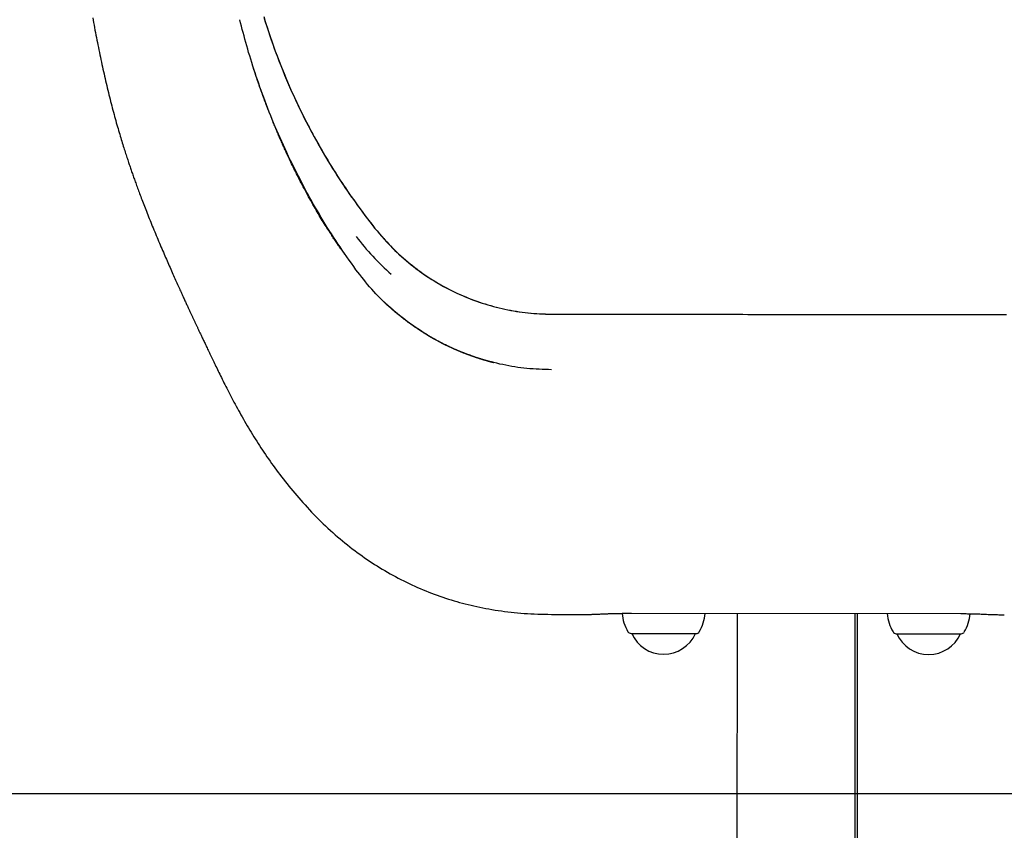
# Model space of a CAD drawing. Extents: x -2430 to 7270, y -1760 to 2159.
# Drawn here: x 2929 to 3331, y -1016 to -685 of the extents above; entities that cross this region are included whole.
import ezdxf

# ---------------------------------------------------------------- set-up
doc = ezdxf.new("R2010")
doc.units = 0

msp = doc.modelspace()

# ---------------------------------------------------------------- linework, layer by layer
at = {"color": 7, "linetype": 'Continuous'}
for p, q in [((3039.5, -742.25), (3046.05, -755.03)), ((3146.18, -927.8), (3161.08, -927.81)), ((3178.89, -927.37), (3313.48, -927.49)), ((3222.05, -927.41), (3221.43, -1584.64)), ((3269.73, -1584.69), (3270.35, -927.45)), ((3271.33, -1607.55), (3271.33, -927.45)), ((3179.04, -935.6), (3179.04, -935.6)), ((3205.04, -935.62), (3205.04, -935.62)), ((3287.34, -935.7), (3287.34, -935.7)), ((3313.34, -935.73), (3313.34, -935.73))]:
    msp.add_line(p, q, dxfattribs=at)
msp.add_line((-2430.22, -1000.98), (6010.34, -1000.98))
for points in [[(3028.66, -683.65), (3029.28, -685.67), (3029.92, -687.69), (3030.58, -689.71), (3031.25, -691.72), (3031.94, -693.73), (3032.65, -695.74), (3033.38, -697.73), (3034.11, -699.72), (3034.87, -701.7), (3035.63, -703.66), (3036.41, -705.61), (3037.2, -707.54), (3038, -709.46), (3038.81, -711.35), (3039.63, -713.23), (3040.47, -715.09), (3041.31, -716.93), (3042.16, -718.76), (3043.02, -720.57), (3043.89, -722.35), (3044.76, -724.13), (3045.65, -725.88), (3046.54, -727.62), (3047.44, -729.34), (3048.35, -731.04), (3049.26, -732.72), (3050.18, -734.39), (3051.11, -736.05), (3052.04, -737.68), (3052.98, -739.3), (3053.92, -740.91), (3054.88, -742.5), (3055.84, -744.09), (3056.82, -745.66), (3057.8, -747.22), (3058.8, -748.77), (3059.8, -750.32), (3060.82, -751.86), (3061.84, -753.38), (3062.87, -754.89), (3063.9, -756.39), (3064.94, -757.86), (3065.96, -759.32), (3066.99, -760.75), (3068, -762.15), (3069.01, -763.53), (3070.01, -764.88), (3071.01, -766.21), (3072, -767.5), (3072.99, -768.76), (3073.98, -769.99), (3074.97, -771.19), (3075.95, -772.36), (3076.93, -773.49), (3077.91, -774.59), (3078.89, -775.65), (3079.86, -776.68), (3080.83, -777.68), (3081.8, -778.65), (3082.75, -779.59), (3083.7, -780.49), (3084.65, -781.37), (3085.59, -782.21), (3086.54, -783.03), (3087.48, -783.83), (3088.43, -784.61), (3089.38, -785.37), (3090.34, -786.12), (3091.3, -786.85), (3092.28, -787.57), (3093.26, -788.27), (3094.25, -788.97), (3095.25, -789.64), (3096.26, -790.31), (3097.28, -790.96), (3098.3, -791.6), (3099.34, -792.22), (3100.38, -792.83), (3101.43, -793.43), (3102.48, -794.01), (3103.55, -794.58), (3104.62, -795.14), (3105.7, -795.68), (3106.78, -796.2), (3107.88, -796.72), (3108.98, -797.21), (3110.08, -797.7), (3111.19, -798.17), (3112.31, -798.62), (3113.43, -799.06), (3114.56, -799.49), (3115.69, -799.89), (3116.83, -800.29), (3117.97, -800.67), (3119.11, -801.03), (3120.26, -801.38), (3121.41, -801.71), (3122.56, -802.03), (3123.72, -802.33), (3124.88, -802.62), (3126.04, -802.89), (3127.21, -803.15), (3128.38, -803.39), (3129.55, -803.61), (3130.73, -803.83), (3131.9, -804.02), (3133.08, -804.2), (3134.26, -804.37), (3135.44, -804.51), (3136.63, -804.65), (3137.82, -804.77), (3139, -804.87), (3140.19, -804.96), (3141.38, -805.03), (3142.58, -805.09), (3143.77, -805.14), (3144.97, -805.17), (3146.17, -805.19), (3147.37, -805.2), (3148.57, -805.2), (3149.77, -805.2), (3150.98, -805.19), (3152.18, -805.19), (3153.39, -805.18), (3154.6, -805.18), (3155.81, -805.18), (3157.02, -805.18), (3158.23, -805.18), (3159.44, -805.18), (3160.65, -805.18), (3161.86, -805.19), (3163.07, -805.19), (3164.29, -805.19), (3165.5, -805.19), (3166.71, -805.2), (3167.93, -805.2), (3169.14, -805.2), (3170.36, -805.2), (3171.58, -805.2), (3172.79, -805.2), (3174.01, -805.2), (3175.27, -805.2), (3176.57, -805.2), (3177.97, -805.2), (3179.48, -805.21), (3181.14, -805.21), (3182.97, -805.21), (3185, -805.21), (3187.25, -805.21), (3189.75, -805.22), (3192.5, -805.22), (3195.51, -805.22), (3198.78, -805.22), (3202.34, -805.23), (3206.18, -805.23), (3210.32, -805.24), (3214.75, -805.24), (3219.46, -805.24), (3224.4, -805.25), (3229.53, -805.26), (3234.82, -805.26), (3240.22, -805.27), (3245.71, -805.27), (3251.24, -805.27), (3256.77, -805.28), (3262.28, -805.28), (3267.74, -805.29), (3273.12, -805.29), (3278.39, -805.29), (3283.51, -805.3), (3288.47, -805.3), (3293.23, -805.3), (3297.77, -805.31), (3302.08, -805.31), (3306.14, -805.32), (3309.94, -805.32), (3313.49, -805.33), (3316.75, -805.33), (3319.74, -805.34), (3322.43, -805.34), (3324.83, -805.34), (3326.96, -805.34), (3328.87, -805.34), (3330.58, -805.34), (3332.15, -805.34)], [(2958.78, -684.08), (2958.96, -685.09), (2959.14, -686.11), (2959.33, -687.12), (2959.52, -688.14), (2959.7, -689.16), (2959.89, -690.17), (2960.09, -691.19), (2960.28, -692.2), (2960.48, -693.22), (2960.68, -694.23), (2960.88, -695.24), (2961.08, -696.24), (2961.28, -697.24), (2961.49, -698.24), (2961.69, -699.24), (2961.9, -700.23), (2962.11, -701.22), (2962.32, -702.21), (2962.53, -703.19), (2962.75, -704.17), (2962.96, -705.14), (2963.18, -706.11), (2963.4, -707.08), (2963.61, -708.04), (2963.84, -708.99), (2964.06, -709.94), (2964.28, -710.89), (2964.5, -711.83), (2964.73, -712.77), (2964.95, -713.7), (2965.18, -714.62), (2965.41, -715.54), (2965.64, -716.46), (2965.86, -717.37), (2966.1, -718.28), (2966.33, -719.18), (2966.56, -720.07), (2966.79, -720.96), (2967.03, -721.84), (2967.26, -722.72), (2967.5, -723.59), (2967.73, -724.45), (2967.96, -725.3), (2968.2, -726.14), (2968.43, -726.97), (2968.67, -727.8), (2968.9, -728.61), (2969.13, -729.4), (2969.35, -730.19), (2969.58, -730.96), (2969.8, -731.71), (2970.02, -732.45), (2970.24, -733.17), (2970.45, -733.88), (2970.66, -734.57), (2970.87, -735.24), (2971.08, -735.9), (2971.28, -736.55), (2971.48, -737.18), (2971.67, -737.79), (2971.86, -738.39), (2972.05, -738.98), (2972.23, -739.55), (2972.41, -740.11), (2972.59, -740.65), (2972.76, -741.18), (2972.93, -741.69), (2973.09, -742.19), (2973.26, -742.69), (2973.42, -743.17), (2973.58, -743.64), (2973.73, -744.11), (2973.89, -744.57), (2974.05, -745.03), (2974.2, -745.49), (2974.36, -745.94), (2974.52, -746.4), (2974.67, -746.86), (2974.83, -747.31), (2974.99, -747.77), (2975.15, -748.23), (2975.31, -748.69), (2975.48, -749.16), (2975.65, -749.63), (2975.81, -750.11), (2975.99, -750.59), (2976.16, -751.08), (2976.34, -751.58), (2976.53, -752.09), (2976.71, -752.61), (2976.91, -753.13), (2977.1, -753.67), (2977.31, -754.22), (2977.51, -754.78), (2977.72, -755.35), (2977.94, -755.94), (2978.17, -756.53), (2978.39, -757.14), (2978.63, -757.76), (2978.87, -758.39), (2979.11, -759.03), (2979.37, -759.69), (2979.62, -760.36), (2979.89, -761.04), (2980.16, -761.73), (2980.43, -762.44), (2980.72, -763.16), (2981.01, -763.89), (2981.3, -764.63), (2981.6, -765.38), (2981.9, -766.14), (2982.21, -766.9), (2982.52, -767.67), (2982.83, -768.44), (2983.14, -769.21), (2983.46, -769.98), (2983.78, -770.75), (2984.1, -771.52), (2984.42, -772.29), (2984.74, -773.06), (2985.06, -773.83), (2985.38, -774.6), (2985.71, -775.37), (2986.03, -776.13), (2986.35, -776.9), (2986.68, -777.65), (2987, -778.4), (2987.32, -779.15), (2987.64, -779.89), (2987.95, -780.62), (2988.26, -781.34), (2988.57, -782.05), (2988.88, -782.75), (2989.18, -783.45), (2989.48, -784.14), (2989.78, -784.82), (2990.08, -785.49), (2990.37, -786.16), (2990.67, -786.83), (2990.96, -787.49), (2991.25, -788.14), (2991.53, -788.78), (2991.82, -789.42), (2992.1, -790.04), (2992.37, -790.66), (2992.65, -791.26), (2992.91, -791.86), (2993.18, -792.44), (2993.43, -793.01), (2993.69, -793.57), (2993.93, -794.12), (2994.18, -794.65), (2994.41, -795.18), (2994.64, -795.69), (2994.87, -796.18), (2995.09, -796.67), (2995.3, -797.14), (2995.51, -797.59), (2995.72, -798.04), (2995.92, -798.47), (2996.11, -798.89), (2996.3, -799.3), (2996.48, -799.7), (2996.66, -800.09), (2996.83, -800.47), (2997, -800.83), (2997.17, -801.19), (2997.33, -801.54), (2997.48, -801.87), (2997.63, -802.2), (2997.78, -802.53), (2997.93, -802.84), (2998.07, -803.15), (2998.21, -803.45), (2998.35, -803.74), (2998.48, -804.03), (2998.62, -804.32), (2998.75, -804.6), (2998.88, -804.88), (2999, -805.15), (2999.13, -805.42), (2999.25, -805.69), (2999.38, -805.95), (2999.5, -806.22), (2999.62, -806.47), (2999.74, -806.73), (2999.86, -806.99), (2999.98, -807.24), (3000.1, -807.49), (3000.21, -807.75), (3000.33, -808), (3000.45, -808.25), (3000.57, -808.5), (3000.68, -808.75), (3000.8, -809), (3000.92, -809.25), (3001.04, -809.51), (3001.16, -809.76), (3001.28, -810.02), (3001.4, -810.28), (3001.53, -810.55), (3001.65, -810.81), (3001.78, -811.09), (3001.91, -811.36), (3002.05, -811.65), (3002.18, -811.94), (3002.32, -812.23), (3002.46, -812.53), (3002.61, -812.84), (3002.76, -813.16), (3002.91, -813.48), (3003.07, -813.81), (3003.23, -814.15), (3003.4, -814.5), (3003.57, -814.86), (3003.74, -815.23), (3003.92, -815.6), (3004.1, -815.99), (3004.29, -816.39), (3004.48, -816.79), (3004.68, -817.21), (3004.88, -817.63), (3005.09, -818.07), (3005.31, -818.52), (3005.52, -818.97), (3005.75, -819.44), (3005.98, -819.92), (3006.21, -820.41), (3006.45, -820.91), (3006.69, -821.42), (3006.94, -821.94), (3007.2, -822.47), (3007.46, -823.01), (3007.72, -823.56), (3007.99, -824.13), (3008.27, -824.7), (3008.55, -825.29), (3008.84, -825.89), (3009.13, -826.5), (3009.43, -827.12), (3009.74, -827.75), (3010.05, -828.4), (3010.37, -829.05), (3010.69, -829.72), (3011.02, -830.4), (3011.36, -831.09), (3011.71, -831.79), (3012.06, -832.5), (3012.42, -833.23), (3012.79, -833.96), (3013.17, -834.71), (3013.55, -835.47), (3013.94, -836.24), (3014.34, -837.02), (3014.75, -837.81), (3015.17, -838.61), (3015.6, -839.43), (3016.04, -840.25), (3016.48, -841.09), (3016.94, -841.93), (3017.4, -842.79), (3017.88, -843.65), (3018.35, -844.52), (3018.84, -845.4), (3019.34, -846.28), (3019.84, -847.16), (3020.34, -848.05), (3020.86, -848.94), (3021.38, -849.84), (3021.91, -850.73), (3022.44, -851.63), (3022.98, -852.53), (3023.53, -853.43), (3024.08, -854.34), (3024.64, -855.24), (3025.2, -856.14), (3025.78, -857.05), (3026.36, -857.96), (3026.94, -858.86), (3027.53, -859.77), (3028.13, -860.68), (3028.74, -861.59), (3029.35, -862.49), (3029.97, -863.4), (3030.59, -864.31), (3031.23, -865.22), (3031.87, -866.13), (3032.53, -867.04), (3033.19, -867.96), (3033.87, -868.88), (3034.56, -869.81), (3035.26, -870.74), (3035.97, -871.67), (3036.69, -872.61), (3037.43, -873.55), (3038.18, -874.5), (3038.94, -875.45), (3039.72, -876.4), (3040.51, -877.35), (3041.31, -878.31), (3042.13, -879.27), (3042.96, -880.23), (3043.8, -881.19), (3044.66, -882.15), (3045.53, -883.12), (3046.42, -884.08), (3047.32, -885.05), (3048.23, -886.01), (3049.16, -886.98), (3050.1, -887.93), (3051.04, -888.89), (3052, -889.83), (3052.96, -890.76), (3053.93, -891.69), (3054.91, -892.6), (3055.89, -893.49), (3056.87, -894.38), (3057.85, -895.25), (3058.84, -896.11), (3059.84, -896.95), (3060.83, -897.78), (3061.83, -898.6), (3062.83, -899.41), (3063.84, -900.2), (3064.84, -900.97), (3065.85, -901.74), (3066.86, -902.49), (3067.87, -903.23), (3068.88, -903.95), (3069.89, -904.66), (3070.9, -905.36), (3071.92, -906.05), (3072.93, -906.72), (3073.96, -907.39), (3074.99, -908.04), (3076.02, -908.68), (3077.07, -909.32), (3078.13, -909.95), (3079.2, -910.58), (3080.29, -911.19), (3081.38, -911.8), (3082.48, -912.4), (3083.59, -912.99), (3084.71, -913.57), (3085.84, -914.14), (3086.96, -914.7), (3088.09, -915.24), (3089.23, -915.77), (3090.36, -916.29), (3091.5, -916.8), (3092.64, -917.29), (3093.78, -917.77), (3094.92, -918.24), (3096.07, -918.69), (3097.21, -919.13), (3098.36, -919.56), (3099.51, -919.98), (3100.65, -920.39), (3101.8, -920.78), (3102.95, -921.16), (3104.1, -921.53), (3105.25, -921.89), (3106.4, -922.24), (3107.55, -922.57), (3108.7, -922.9), (3109.86, -923.21), (3111.02, -923.52), (3112.19, -923.81), (3113.37, -924.1), (3114.56, -924.37), (3115.75, -924.64), (3116.96, -924.89), (3118.19, -925.14), (3119.42, -925.37), (3120.66, -925.6), (3121.92, -925.82), (3123.18, -926.03), (3124.46, -926.22), (3125.75, -926.41), (3127.06, -926.59), (3128.37, -926.76), (3129.69, -926.91), (3131.03, -927.05), (3132.37, -927.18), (3133.72, -927.3), (3135.08, -927.39), (3136.45, -927.48), (3137.83, -927.55), (3139.21, -927.61), (3140.6, -927.66), (3141.99, -927.7), (3143.39, -927.74), (3144.79, -927.77), (3146.18, -927.8)], [(3039.5, -742.25), (3038.79, -740.73), (3038.08, -739.2), (3037.38, -737.68), (3036.68, -736.16), (3035.99, -734.64), (3035.31, -733.13), (3034.64, -731.62), (3033.98, -730.11), (3033.34, -728.6), (3032.71, -727.1), (3032.1, -725.61), (3031.5, -724.12), (3030.91, -722.64), (3030.33, -721.16), (3029.76, -719.68), (3029.21, -718.21), (3028.67, -716.75), (3028.13, -715.29), (3027.61, -713.84), (3027.09, -712.4), (3026.59, -710.96), (3026.1, -709.52), (3025.61, -708.09), (3025.14, -706.67), (3024.67, -705.25), (3024.22, -703.84), (3023.77, -702.44), (3023.34, -701.05), (3022.92, -699.66), (3022.5, -698.28), (3022.1, -696.91), (3021.71, -695.55), (3021.33, -694.2), (3020.96, -692.85), (3020.6, -691.52), (3020.24, -690.19), (3019.89, -688.86), (3019.55, -687.54), (3019.2, -686.23), (3018.86, -684.91)], [(3028.9, -684.42), (3029.44, -686.18), (3030, -687.94), (3030.57, -689.69), (3031.16, -691.44), (3031.76, -693.18), (3032.36, -694.92), (3032.99, -696.66), (3033.62, -698.39), (3034.26, -700.11), (3034.92, -701.83), (3035.59, -703.55), (3036.27, -705.25), (3036.95, -706.94), (3037.65, -708.62), (3038.35, -710.28), (3039.06, -711.92), (3039.77, -713.55), (3040.5, -715.16), (3041.22, -716.75), (3041.95, -718.32), (3042.69, -719.88), (3043.43, -721.41), (3044.17, -722.93), (3044.91, -724.43), (3045.66, -725.91), (3046.41, -727.38), (3047.17, -728.82), (3047.92, -730.25), (3048.68, -731.66), (3049.44, -733.06), (3050.2, -734.43), (3050.96, -735.79), (3051.72, -737.13), (3052.49, -738.46), (3053.25, -739.77), (3054.02, -741.07), (3054.79, -742.35), (3055.57, -743.63), (3056.35, -744.9), (3057.13, -746.17), (3057.93, -747.42), (3058.73, -748.68), (3059.54, -749.93), (3060.36, -751.18), (3061.18, -752.42), (3062.01, -753.65), (3062.85, -754.88), (3063.7, -756.11), (3064.55, -757.33), (3065.41, -758.54), (3066.27, -759.75), (3067.14, -760.94), (3068.01, -762.13), (3068.88, -763.31), (3069.76, -764.48), (3070.63, -765.64), (3071.5, -766.78), (3072.37, -767.91), (3073.25, -769.03), (3074.12, -770.13), (3075, -771.21), (3075.89, -772.27), (3076.77, -773.32), (3077.67, -774.34), (3078.58, -775.34), (3079.49, -776.32), (3080.41, -777.28), (3081.33, -778.22), (3082.26, -779.13), (3083.2, -780.03), (3084.14, -780.9), (3085.08, -781.76), (3086.03, -782.59), (3086.98, -783.41), (3087.93, -784.21), (3088.89, -784.99), (3089.86, -785.75), (3090.84, -786.5), (3091.82, -787.24), (3092.81, -787.96), (3093.81, -788.66), (3094.82, -789.36), (3095.84, -790.04), (3096.87, -790.7), (3097.91, -791.36), (3098.95, -792), (3100.01, -792.62), (3101.07, -793.23), (3102.14, -793.83), (3103.22, -794.41), (3104.3, -794.98), (3105.4, -795.53), (3106.5, -796.07), (3107.61, -796.59), (3108.72, -797.1), (3109.84, -797.6), (3110.97, -798.08), (3112.11, -798.54), (3113.24, -798.99), (3114.39, -799.42), (3115.54, -799.84), (3116.69, -800.25), (3117.85, -800.63), (3119.01, -801), (3120.17, -801.36), (3121.34, -801.69), (3122.51, -802.02), (3123.68, -802.32), (3124.86, -802.61), (3126.03, -802.89), (3127.21, -803.15), (3128.39, -803.39), (3129.57, -803.62), (3130.75, -803.84), (3131.94, -804.04), (3133.12, -804.22), (3134.31, -804.38), (3135.49, -804.53), (3136.68, -804.66), (3137.87, -804.78), (3139.05, -804.87), (3140.24, -804.95), (3141.43, -805.02), (3142.61, -805.07), (3143.8, -805.11), (3144.99, -805.14), (3146.18, -805.16), (3147.36, -805.18), (3148.55, -805.19), (3149.74, -805.2), (3150.93, -805.2), (3152.12, -805.2), (3153.31, -805.2), (3154.5, -805.19), (3155.69, -805.19), (3156.89, -805.19), (3158.08, -805.19), (3159.27, -805.19), (3160.47, -805.19), (3161.66, -805.19), (3162.86, -805.19), (3164.05, -805.19), (3165.25, -805.2), (3166.44, -805.2), (3167.64, -805.2), (3168.83, -805.2), (3170.03, -805.2), (3171.22, -805.2), (3172.42, -805.2), (3173.61, -805.2), (3174.81, -805.21), (3176, -805.21), (3177.2, -805.21), (3178.43, -805.21), (3179.72, -805.21), (3181.08, -805.21), (3182.56, -805.21), (3184.18, -805.21), (3185.97, -805.22), (3187.96, -805.22), (3190.16, -805.22), (3192.6, -805.22), (3195.28, -805.22), (3198.22, -805.23), (3201.41, -805.23), (3204.88, -805.23), (3208.63, -805.24), (3212.66, -805.24), (3216.99, -805.25), (3221.58, -805.25), (3226.39, -805.26), (3231.39, -805.26), (3236.55, -805.27), (3241.82, -805.27), (3247.17, -805.28), (3252.56, -805.28), (3257.96, -805.28), (3263.33, -805.29), (3268.65, -805.29), (3273.9, -805.3), (3279.03, -805.3), (3284.03, -805.3), (3288.87, -805.31), (3293.52, -805.31), (3297.95, -805.32), (3302.15, -805.32), (3306.12, -805.32), (3309.84, -805.33), (3313.3, -805.33), (3316.49, -805.34), (3319.41, -805.34), (3322.05, -805.34), (3324.4, -805.34), (3326.49, -805.34), (3328.36, -805.34), (3330.05, -805.34), (3331.59, -805.35)], [(3063.76, -783.44), (3063.69, -783.35), (3063.63, -783.26), (3063.56, -783.16), (3063.48, -783.07), (3063.41, -782.96), (3063.33, -782.85), (3063.24, -782.74), (3063.15, -782.61), (3063.06, -782.48), (3062.95, -782.34), (3062.84, -782.19), (3062.72, -782.02), (3062.6, -781.85), (3062.47, -781.67), (3062.33, -781.48), (3062.18, -781.28), (3062.03, -781.07), (3061.87, -780.86), (3061.71, -780.63), (3061.53, -780.39), (3061.36, -780.14), (3061.17, -779.88), (3060.98, -779.61), (3060.78, -779.34), (3060.58, -779.05), (3060.37, -778.75), (3060.15, -778.45), (3059.93, -778.13), (3059.7, -777.8), (3059.47, -777.46), (3059.23, -777.12), (3058.98, -776.76), (3058.72, -776.39), (3058.46, -776.01), (3058.2, -775.62), (3057.93, -775.21), (3057.65, -774.8), (3057.36, -774.37), (3057.07, -773.94), (3056.77, -773.49), (3056.47, -773.03), (3056.16, -772.55), (3055.84, -772.06), (3055.52, -771.56), (3055.19, -771.04), (3054.84, -770.5), (3054.49, -769.94), (3054.13, -769.37), (3053.76, -768.78), (3053.38, -768.16), (3052.99, -767.53), (3052.6, -766.88), (3052.19, -766.22), (3051.78, -765.54), (3051.37, -764.84), (3050.95, -764.13), (3050.52, -763.4), (3050.09, -762.67), (3049.66, -761.92), (3049.22, -761.16), (3048.78, -760.39), (3048.34, -759.61), (3047.9, -758.82), (3047.46, -758.02), (3047.01, -757.22), (3046.57, -756.41), (3046.13, -755.6), (3045.69, -754.79), (3045.26, -753.98), (3044.83, -753.17), (3044.41, -752.37), (3043.99, -751.59), (3043.59, -750.81), (3043.2, -750.04), (3042.81, -749.29), (3042.43, -748.55), (3042.07, -747.82), (3041.71, -747.11), (3041.36, -746.41), (3041.02, -745.73), (3040.69, -745.06), (3040.37, -744.4), (3040.06, -743.76), (3039.76, -743.13), (3039.47, -742.52), (3039.18, -741.92), (3038.91, -741.33), (3038.64, -740.76), (3038.38, -740.2), (3038.12, -739.66), (3037.88, -739.12), (3037.64, -738.6), (3037.41, -738.09), (3037.18, -737.59), (3036.96, -737.1), (3036.74, -736.61), (3036.53, -736.14), (3036.33, -735.68), (3036.13, -735.22), (3035.93, -734.76), (3035.73, -734.31), (3035.53, -733.87), (3035.34, -733.42), (3035.15, -732.97), (3034.95, -732.52), (3034.76, -732.07), (3034.57, -731.62), (3034.37, -731.16), (3034.18, -730.7), (3033.98, -730.24), (3033.78, -729.77), (3033.58, -729.29), (3033.38, -728.81), (3033.18, -728.32), (3032.97, -727.83), (3032.77, -727.33), (3032.56, -726.83), (3032.35, -726.32), (3032.14, -725.8), (3031.92, -725.28), (3031.71, -724.75), (3031.5, -724.21), (3031.28, -723.67), (3031.06, -723.12), (3030.84, -722.56), (3030.62, -722), (3030.39, -721.43), (3030.17, -720.85), (3029.94, -720.26), (3029.71, -719.67), (3029.48, -719.06), (3029.25, -718.46), (3029.02, -717.84), (3028.79, -717.22), (3028.56, -716.6), (3028.33, -715.97), (3028.1, -715.34), (3027.87, -714.7), (3027.64, -714.07), (3027.42, -713.43), (3027.2, -712.81), (3026.98, -712.19), (3026.77, -711.58), (3026.56, -710.98), (3026.36, -710.4), (3026.17, -709.84), (3025.98, -709.29), (3025.8, -708.75), (3025.63, -708.24), (3025.46, -707.74), (3025.31, -707.26), (3025.16, -706.79), (3025.01, -706.35), (3024.88, -705.92), (3024.75, -705.51), (3024.62, -705.11), (3024.5, -704.72), (3024.38, -704.34), (3024.27, -703.96), (3024.15, -703.59)], [(3066.35, -787.05), (3065.41, -785.72), (3064.47, -784.39), (3063.53, -783.06), (3062.6, -781.74), (3061.67, -780.41), (3060.75, -779.07), (3059.84, -777.74), (3058.94, -776.41), (3058.05, -775.07), (3057.17, -773.74), (3056.31, -772.4), (3055.46, -771.06), (3054.62, -769.72), (3053.79, -768.39), (3052.97, -767.05), (3052.17, -765.71), (3051.38, -764.37), (3050.6, -763.04), (3049.83, -761.7), (3049.06, -760.37), (3048.3, -759.03), (3047.55, -757.7), (3046.8, -756.36), (3046.05, -755.03)], [(3088.34, -808.99), (3087.3, -808.17), (3086.25, -807.35), (3085.21, -806.53), (3084.17, -805.71), (3083.14, -804.88), (3082.12, -804.04), (3081.12, -803.18), (3080.12, -802.32), (3079.15, -801.44), (3078.19, -800.55), (3077.24, -799.65), (3076.32, -798.73), (3075.4, -797.81), (3074.51, -796.87), (3073.64, -795.92), (3072.78, -794.96), (3071.94, -793.99), (3071.11, -793.01), (3070.3, -792.03), (3069.5, -791.04), (3068.7, -790.05), (3067.92, -789.05), (3067.13, -788.05), (3066.35, -787.05)], [(3088.34, -808.99), (3088.04, -808.76), (3087.74, -808.54), (3087.44, -808.32), (3087.14, -808.1), (3086.85, -807.87), (3086.55, -807.65), (3086.25, -807.42), (3085.95, -807.19), (3085.66, -806.96), (3085.37, -806.74), (3085.08, -806.51), (3084.79, -806.28), (3084.51, -806.06), (3084.24, -805.83), (3083.97, -805.62), (3083.71, -805.4), (3083.46, -805.2), (3083.22, -805), (3082.99, -804.8), (3082.77, -804.62), (3082.55, -804.44), (3082.35, -804.26), (3082.15, -804.09), (3081.97, -803.93), (3081.79, -803.78), (3081.62, -803.63), (3081.46, -803.5), (3081.31, -803.36), (3081.17, -803.24), (3081.04, -803.12), (3080.91, -803.01), (3080.8, -802.91), (3080.69, -802.81), (3080.59, -802.72), (3080.49, -802.63), (3080.4, -802.55), (3080.32, -802.48), (3080.23, -802.4), (3080.16, -802.33), (3080.08, -802.26), (3080, -802.2), (3079.93, -802.13), (3079.86, -802.06), (3079.79, -802), (3079.71, -801.93), (3079.65, -801.87), (3079.58, -801.8), (3079.51, -801.74), (3079.44, -801.68), (3079.38, -801.62), (3079.32, -801.56), (3079.26, -801.51), (3079.2, -801.45), (3079.14, -801.4), (3079.08, -801.35), (3079.03, -801.29), (3078.98, -801.24), (3078.92, -801.2), (3078.88, -801.15), (3078.83, -801.11), (3078.78, -801.06), (3078.74, -801.02), (3078.7, -800.98), (3078.65, -800.94), (3078.61, -800.9), (3078.57, -800.87), (3078.54, -800.83), (3078.5, -800.8), (3078.46, -800.76), (3078.43, -800.73), (3078.4, -800.7), (3078.37, -800.67), (3078.34, -800.64), (3078.31, -800.61), (3078.28, -800.58), (3078.25, -800.56), (3078.23, -800.53), (3078.2, -800.51), (3078.18, -800.49), (3078.16, -800.47), (3078.14, -800.45), (3078.12, -800.43), (3078.1, -800.41), (3078.08, -800.4), (3078.07, -800.38), (3078.05, -800.37), (3078.04, -800.35), (3078.03, -800.34), (3078.02, -800.33), (3078.01, -800.32), (3078, -800.31), (3077.99, -800.3), (3077.98, -800.29), (3077.97, -800.29), (3077.97, -800.28), (3077.96, -800.28), (3077.96, -800.27), (3077.95, -800.27), (3077.95, -800.26), (3077.94, -800.26), (3077.94, -800.26), (3077.94, -800.25), (3077.94, -800.25), (3077.94, -800.25), (3077.94, -800.25), (3077.93, -800.25), (3077.93, -800.25), (3077.93, -800.25), (3077.93, -800.25), (3077.93, -800.25), (3077.93, -800.25), (3077.93, -800.25), (3077.93, -800.25), (3077.93, -800.25), (3077.93, -800.25), (3077.93, -800.25), (3077.93, -800.25), (3077.93, -800.25), (3077.93, -800.25), (3077.93, -800.25), (3077.93, -800.25), (3077.93, -800.25), (3077.93, -800.25), (3077.93, -800.25), (3077.93, -800.25), (3077.94, -800.25), (3077.94, -800.25), (3077.94, -800.25), (3077.94, -800.25), (3077.94, -800.25), (3077.94, -800.25), (3077.94, -800.25), (3077.94, -800.25), (3077.94, -800.25), (3077.94, -800.26), (3077.95, -800.26), (3077.95, -800.26), (3077.95, -800.26), (3077.95, -800.26), (3077.96, -800.27), (3077.96, -800.27), (3077.96, -800.27), (3077.97, -800.28), (3077.97, -800.28), (3077.98, -800.29), (3077.98, -800.29), (3077.99, -800.3), (3078, -800.31), (3078.01, -800.32), (3078.03, -800.33), (3078.04, -800.35), (3078.06, -800.37), (3078.09, -800.39), (3078.11, -800.41), (3078.15, -800.44), (3078.18, -800.47), (3078.22, -800.51), (3078.26, -800.55), (3078.31, -800.59), (3078.36, -800.64), (3078.41, -800.69), (3078.47, -800.75), (3078.53, -800.8), (3078.6, -800.87), (3078.67, -800.93), (3078.75, -801.01), (3078.83, -801.08), (3078.92, -801.17), (3079.02, -801.25), (3079.12, -801.35), (3079.23, -801.44), (3079.34, -801.55), (3079.45, -801.65), (3079.57, -801.76), (3079.7, -801.87), (3079.82, -801.98), (3079.95, -802.1), (3080.08, -802.22), (3080.21, -802.33), (3080.34, -802.45), (3080.48, -802.57), (3080.62, -802.7), (3080.76, -802.82), (3080.9, -802.94), (3081.04, -803.07), (3081.19, -803.2), (3081.34, -803.33), (3081.49, -803.46), (3081.65, -803.59), (3081.81, -803.73), (3081.97, -803.87), (3082.13, -804.01), (3082.31, -804.15), (3082.48, -804.3), (3082.66, -804.45), (3082.85, -804.61), (3083.04, -804.77), (3083.23, -804.93), (3083.43, -805.09), (3083.64, -805.26), (3083.85, -805.43), (3084.06, -805.61), (3084.28, -805.78), (3084.5, -805.96), (3084.73, -806.14), (3084.95, -806.32), (3085.18, -806.49), (3085.4, -806.67), (3085.63, -806.85), (3085.85, -807.02), (3086.07, -807.19), (3086.29, -807.35), (3086.5, -807.52), (3086.71, -807.68), (3086.92, -807.83), (3087.12, -807.98), (3087.31, -808.12), (3087.5, -808.26), (3087.68, -808.4), (3087.86, -808.53), (3088.03, -808.65), (3088.19, -808.77), (3088.35, -808.89), (3088.51, -809), (3088.66, -809.11), (3088.8, -809.21), (3088.94, -809.31), (3089.08, -809.41), (3089.22, -809.51), (3089.35, -809.6), (3089.49, -809.7), (3089.62, -809.79), (3089.75, -809.88), (3089.88, -809.98), (3090.02, -810.07), (3090.15, -810.16), (3090.28, -810.25), (3090.41, -810.34), (3090.54, -810.43), (3090.66, -810.51), (3090.79, -810.6), (3090.91, -810.68), (3091.03, -810.76), (3091.15, -810.84), (3091.27, -810.92), (3091.38, -811), (3091.5, -811.08), (3091.62, -811.16), (3091.73, -811.24), (3091.85, -811.31), (3091.97, -811.39), (3092.09, -811.47), (3092.22, -811.55), (3092.34, -811.64), (3092.47, -811.72), (3092.6, -811.81), (3092.74, -811.9), (3092.88, -811.99), (3093.03, -812.08), (3093.19, -812.18), (3093.35, -812.29), (3093.51, -812.39), (3093.69, -812.5), (3093.87, -812.62), (3094.07, -812.74), (3094.27, -812.87), (3094.48, -813), (3094.7, -813.13), (3094.92, -813.27), (3095.15, -813.41), (3095.38, -813.55), (3095.62, -813.7), (3095.86, -813.84), (3096.11, -813.99), (3096.36, -814.14), (3096.62, -814.29), (3096.87, -814.44), (3097.13, -814.59), (3097.4, -814.74), (3097.66, -814.89), (3097.93, -815.04), (3098.2, -815.19), (3098.46, -815.34), (3098.73, -815.49), (3099, -815.64), (3099.28, -815.79), (3099.55, -815.94), (3099.81, -816.08), (3100.08, -816.23), (3100.35, -816.37), (3100.61, -816.51), (3100.88, -816.65), (3101.14, -816.78), (3101.39, -816.91), (3101.64, -817.04), (3101.89, -817.17), (3102.13, -817.29), (3102.37, -817.41), (3102.6, -817.53), (3102.83, -817.64), (3103.05, -817.75), (3103.26, -817.85), (3103.47, -817.95), (3103.67, -818.05), (3103.87, -818.14), (3104.06, -818.23), (3104.24, -818.32), (3104.42, -818.41), (3104.59, -818.49), (3104.76, -818.56), (3104.92, -818.64), (3105.07, -818.71), (3105.22, -818.78), (3105.36, -818.84), (3105.5, -818.91), (3105.63, -818.97), (3105.77, -819.03), (3105.89, -819.09), (3106.02, -819.14), (3106.15, -819.2), (3106.27, -819.25), (3106.39, -819.31), (3106.52, -819.36), (3106.64, -819.42), (3106.76, -819.47), (3106.88, -819.53), (3107, -819.58), (3107.13, -819.63), (3107.25, -819.68), (3107.37, -819.74), (3107.49, -819.79), (3107.61, -819.84), (3107.73, -819.89), (3107.85, -819.94), (3107.97, -819.99), (3108.09, -820.04), (3108.21, -820.1), (3108.33, -820.15), (3108.46, -820.2), (3108.58, -820.25), (3108.7, -820.3), (3108.83, -820.35), (3108.96, -820.4), (3109.08, -820.46), (3109.22, -820.51), (3109.35, -820.57), (3109.48, -820.62), (3109.62, -820.68), (3109.76, -820.73), (3109.91, -820.79), (3110.05, -820.85), (3110.2, -820.91), (3110.36, -820.97), (3110.51, -821.03), (3110.67, -821.09), (3110.83, -821.15), (3110.99, -821.22), (3111.16, -821.28), (3111.32, -821.34), (3111.48, -821.4), (3111.64, -821.46), (3111.8, -821.52), (3111.95, -821.58), (3112.11, -821.64), (3112.26, -821.7), (3112.42, -821.75), (3112.57, -821.81), (3112.72, -821.86), (3112.88, -821.92), (3113.03, -821.98), (3113.18, -822.03), (3113.34, -822.08), (3113.49, -822.14), (3113.63, -822.19), (3113.78, -822.24), (3113.93, -822.29), (3114.07, -822.34), (3114.21, -822.39), (3114.35, -822.44), (3114.49, -822.49), (3114.63, -822.54), (3114.77, -822.58), (3114.91, -822.63), (3115.05, -822.68), (3115.2, -822.73), (3115.35, -822.78), (3115.5, -822.83), (3115.65, -822.88), (3115.8, -822.93), (3115.95, -822.98), (3116.11, -823.03), (3116.26, -823.08), (3116.42, -823.13), (3116.57, -823.18), (3116.72, -823.23), (3116.88, -823.28), (3117.03, -823.33), (3117.18, -823.37), (3117.34, -823.42), (3117.49, -823.47), (3117.64, -823.52), (3117.79, -823.56), (3117.94, -823.61), (3118.09, -823.65), (3118.24, -823.7), (3118.38, -823.74), (3118.52, -823.78), (3118.66, -823.82), (3118.79, -823.86), (3118.92, -823.9), (3119.05, -823.94), (3119.17, -823.98), (3119.29, -824.01), (3119.4, -824.04), (3119.51, -824.08), (3119.62, -824.11), (3119.72, -824.14), (3119.82, -824.16), (3119.92, -824.19), (3120.01, -824.22), (3120.1, -824.24), (3120.19, -824.27), (3120.27, -824.29), (3120.34, -824.31), (3120.42, -824.33), (3120.49, -824.35), (3120.56, -824.37), (3120.62, -824.39), (3120.68, -824.41), (3120.74, -824.42), (3120.8, -824.44), (3120.86, -824.46), (3120.92, -824.47), (3120.97, -824.49), (3121.03, -824.5), (3121.08, -824.52), (3121.13, -824.53), (3121.19, -824.55), (3121.24, -824.56), (3121.29, -824.57), (3121.34, -824.59), (3121.39, -824.6), (3121.43, -824.61), (3121.48, -824.63), (3121.53, -824.64), (3121.57, -824.65), (3121.62, -824.66), (3121.67, -824.67), (3121.71, -824.69), (3121.76, -824.7), (3121.8, -824.71), (3121.85, -824.72), (3121.89, -824.74), (3121.93, -824.75), (3121.97, -824.76), (3122.02, -824.77), (3122.05, -824.78), (3122.09, -824.79), (3122.13, -824.8), (3122.17, -824.81), (3122.2, -824.82), (3122.23, -824.83), (3122.26, -824.84), (3122.29, -824.84), (3122.32, -824.85), (3122.35, -824.86), (3122.37, -824.86), (3122.4, -824.87), (3122.42, -824.88), (3122.44, -824.88), (3122.45, -824.89), (3122.47, -824.89), (3122.48, -824.9), (3122.5, -824.9), (3122.51, -824.9), (3122.52, -824.9), (3122.52, -824.91), (3122.53, -824.91), (3122.54, -824.91), (3122.54, -824.91), (3122.54, -824.91), (3122.55, -824.91), (3122.55, -824.91), (3122.55, -824.92), (3122.56, -824.92), (3122.56, -824.92), (3122.56, -824.92), (3122.56, -824.92), (3122.57, -824.92), (3122.57, -824.92), (3122.57, -824.92), (3122.57, -824.92), (3122.57, -824.92), (3122.57, -824.92), (3122.57, -824.92), (3122.57, -824.92), (3122.57, -824.92), (3122.57, -824.92), (3122.57, -824.92), (3122.57, -824.92), (3122.57, -824.92), (3122.57, -824.92), (3122.57, -824.92), (3122.57, -824.92), (3122.57, -824.92), (3122.57, -824.92), (3122.57, -824.92), (3122.57, -824.92), (3122.57, -824.92), (3122.57, -824.92), (3122.57, -824.92), (3122.57, -824.92), (3122.57, -824.92), (3122.57, -824.92), (3122.56, -824.92), (3122.56, -824.92), (3122.56, -824.92), (3122.56, -824.92), (3122.56, -824.92), (3122.56, -824.92), (3122.55, -824.92), (3122.55, -824.92), (3122.55, -824.92), (3122.54, -824.92), (3122.54, -824.92), (3122.54, -824.92), (3122.53, -824.92), (3122.53, -824.91), (3122.52, -824.91), (3122.51, -824.91), (3122.51, -824.91), (3122.5, -824.91), (3122.49, -824.91), (3122.48, -824.9), (3122.47, -824.9), (3122.46, -824.9), (3122.45, -824.9), (3122.44, -824.89), (3122.42, -824.89), (3122.41, -824.89), (3122.39, -824.88), (3122.37, -824.88), (3122.35, -824.87), (3122.33, -824.87), (3122.3, -824.86), (3122.28, -824.86), (3122.25, -824.85), (3122.22, -824.84), (3122.18, -824.83), (3122.15, -824.83), (3122.11, -824.82), (3122.07, -824.81), (3122.02, -824.79), (3121.97, -824.78), (3121.92, -824.77), (3121.86, -824.76), (3121.8, -824.74), (3121.73, -824.72), (3121.65, -824.7), (3121.56, -824.68), (3121.46, -824.65), (3121.35, -824.63), (3121.23, -824.6), (3121.1, -824.56), (3120.96, -824.53), (3120.82, -824.49), (3120.66, -824.45), (3120.49, -824.4), (3120.32, -824.35), (3120.13, -824.3), (3119.94, -824.25), (3119.74, -824.2), (3119.53, -824.14), (3119.32, -824.08), (3119.09, -824.01), (3118.86, -823.95), (3118.62, -823.88), (3118.37, -823.8), (3118.12, -823.73), (3117.86, -823.65), (3117.6, -823.57), (3117.34, -823.49), (3117.07, -823.41), (3116.81, -823.33)], [(3116.81, -823.33), (3115.52, -822.87), (3114.24, -822.42), (3112.96, -821.96), (3111.68, -821.49), (3110.41, -821.02), (3109.15, -820.53), (3107.9, -820.03), (3106.65, -819.51), (3105.42, -818.97), (3104.2, -818.41), (3102.99, -817.83), (3101.79, -817.24), (3100.6, -816.63), (3099.43, -816), (3098.28, -815.35), (3097.13, -814.69), (3096, -814.01), (3094.89, -813.32), (3093.78, -812.61), (3092.68, -811.9), (3091.59, -811.18), (3090.51, -810.45), (3089.42, -809.72), (3088.34, -808.99)], [(3116.81, -823.33), (3116.15, -823.11), (3115.5, -822.89), (3114.84, -822.67), (3114.19, -822.45), (3113.52, -822.22), (3112.86, -821.98), (3112.19, -821.74), (3111.51, -821.49), (3110.83, -821.23), (3110.14, -820.96), (3109.45, -820.68), (3108.75, -820.4), (3108.04, -820.1), (3107.32, -819.79), (3106.6, -819.47), (3105.87, -819.15), (3105.14, -818.81), (3104.4, -818.46), (3103.65, -818.11), (3102.9, -817.74), (3102.15, -817.37), (3101.4, -816.99), (3100.64, -816.6), (3099.89, -816.2), (3099.14, -815.8), (3098.4, -815.39), (3097.65, -814.98), (3096.91, -814.55), (3096.18, -814.13), (3095.44, -813.69), (3094.72, -813.24), (3093.99, -812.79), (3093.28, -812.33), (3092.56, -811.87), (3091.85, -811.4), (3091.15, -810.92), (3090.44, -810.44), (3089.74, -809.96), (3089.04, -809.47), (3088.34, -808.99)], [(3146.28, -827.87), (3145.01, -827.83), (3143.75, -827.78), (3142.49, -827.73), (3141.23, -827.68), (3139.97, -827.61), (3138.71, -827.54), (3137.45, -827.45), (3136.2, -827.34), (3134.95, -827.21), (3133.71, -827.07), (3132.47, -826.9), (3131.23, -826.72), (3130, -826.52), (3128.78, -826.3), (3127.56, -826.06), (3126.34, -825.81), (3125.14, -825.54), (3123.94, -825.25), (3122.74, -824.95), (3121.55, -824.64), (3120.36, -824.32), (3119.17, -823.99), (3117.99, -823.66), (3116.81, -823.33)], [(3161.08, -927.81), (3161.08, -927.81), (3161.09, -927.81), (3161.09, -927.81), (3161.1, -927.81), (3161.1, -927.81), (3161.11, -927.81), (3161.12, -927.81), (3161.12, -927.81), (3161.13, -927.81), (3161.14, -927.81), (3161.14, -927.81), (3161.15, -927.81), (3161.16, -927.81), (3161.17, -927.81), (3161.17, -927.81), (3161.18, -927.81)], [(3161.17, -927.81), (3161.45, -927.81), (3161.72, -927.8), (3162, -927.8), (3162.28, -927.79), (3162.56, -927.79), (3162.84, -927.78), (3163.12, -927.77), (3163.41, -927.77), (3163.69, -927.76), (3163.98, -927.75), (3164.28, -927.74), (3164.57, -927.72), (3164.87, -927.71), (3165.16, -927.7), (3165.46, -927.68), (3165.75, -927.67), (3166.05, -927.66), (3166.34, -927.64), (3166.64, -927.63), (3166.93, -927.62), (3167.22, -927.61), (3167.51, -927.59), (3167.8, -927.58), (3168.09, -927.57), (3168.38, -927.56), (3168.67, -927.54), (3168.96, -927.53), (3169.25, -927.52), (3169.54, -927.51), (3169.82, -927.5), (3170.11, -927.49), (3170.39, -927.48), (3170.68, -927.47), (3170.96, -927.46), (3171.25, -927.45), (3171.54, -927.44), (3171.83, -927.43), (3172.13, -927.43), (3172.44, -927.42), (3172.76, -927.41), (3173.08, -927.41), (3173.42, -927.4), (3173.76, -927.39), (3174.12, -927.39), (3174.48, -927.38), (3174.85, -927.38), (3175.23, -927.37), (3175.62, -927.37), (3176.01, -927.37), (3176.41, -927.37), (3176.82, -927.37), (3177.23, -927.37), (3177.65, -927.37), (3178.06, -927.37), (3178.48, -927.37), (3178.9, -927.37)], [(3313.47, -927.49), (3314.01, -927.5), (3314.56, -927.5), (3315.11, -927.51), (3315.66, -927.51), (3316.21, -927.52), (3316.76, -927.53), (3317.31, -927.54), (3317.86, -927.55), (3318.41, -927.56), (3318.97, -927.58), (3319.52, -927.59), (3320.08, -927.61), (3320.64, -927.63), (3321.2, -927.65), (3321.76, -927.67), (3322.32, -927.69), (3322.89, -927.72), (3323.46, -927.74), (3324.02, -927.76), (3324.59, -927.79), (3325.16, -927.81), (3325.72, -927.83), (3326.29, -927.85), (3326.84, -927.87), (3327.4, -927.89), (3327.95, -927.9), (3328.5, -927.92), (3329.04, -927.93), (3329.58, -927.94), (3330.12, -927.95), (3330.66, -927.96), (3331.2, -927.97)], [(3178.74, -935.6), (3205.34, -935.62)], [(3179.04, -935.6), (3193.24, -935.61)], [(3193.24, -935.61), (3205.04, -935.62)], [(3287.04, -935.7), (3313.64, -935.73)], [(3287.34, -935.7), (3301.54, -935.72)], [(3301.54, -935.72), (3313.34, -935.73)]]:
    msp.add_lwpolyline(points, dxfattribs=at)
for centre, radius, start, end in [((3146.33, -713.47), 99.92, 216.8884, 228.9731), ((3192.05, -926.11), 17, 184.3246, 211.0189), ((3192.05, -926.11), 17, 328.8729, 355.6768), ((3300.35, -926.21), 17, 184.215, 211.0189), ((3300.35, -926.21), 17, 328.8729, 355.4678), ((3178.77, -934.1), 1.5, 211.0189, 269.026), ((3192.05, -929.92), 14.19, 203.5889, 336.3029), ((3205.32, -934.12), 1.5, 270.8658, 328.8729), ((3287.07, -934.2), 1.5, 211.0189, 269.026), ((3300.35, -930.02), 14.19, 203.5889, 336.3029), ((3313.62, -934.23), 1.5, 270.8658, 328.8729)]:
    msp.add_arc(centre, radius, start, end, dxfattribs=at)

doc.saveas('drawing.dxf')
